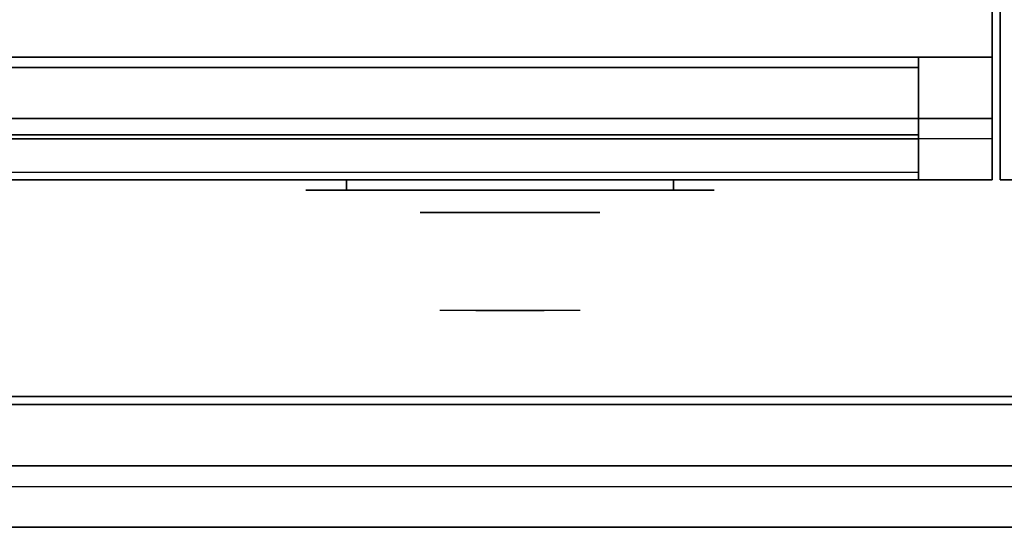
# Model space of a CAD drawing. Extents: x -90 to 90, y -18 to 18.
# Drawn here: x -6 to 6, y -18 to -12 of the extents above; entities that cross this region are included whole.
import ezdxf

# ---------------------------------------------------------------- set-up
doc = ezdxf.new("R2010")
doc.units = 0
for name, color, linetype in [('3D', 254, 'CONTINUOUS'), ('3D-BLACK', 250, 'CONTINUOUS'), ('3D-CHROME', 254, 'CONTINUOUS'), ('3D-FLAT', 7, 'CONTINUOUS'), ('3D-NON', 43, 'CONTINUOUS'), ('3D-VHC', 1, 'CONTINUOUS')]:
    doc.layers.add(name, color=color, linetype=linetype)

msp = doc.modelspace()

# ---------------------------------------------------------------- linework, layer by layer
at = {"layer": '3D'}
for points in [[(5, -12.75, 22), (5, -14.25, 21), (-21, -14.25, 21), (-21, -12.75, 22)], [(5, -12.75, 11), (5, -14.25, 10), (-21, -14.25, 10), (-21, -12.75, 11)], [(5, -13.698, 23.875), (5, -14.162, 23.412), (-21, -14.162, 23.412), (-21, -13.698, 23.875)], [(5, -13.698, 12.875), (5, -14.162, 12.412), (-21, -14.162, 12.412), (-21, -13.698, 12.875)], [(-89.9, -13.75, 26.75), (-89.9, -14.25, 26.25), (5.9, -14.25, 26.25), (5.9, -13.75, 26.75)], [(5, -13.75, 24), (5, -14.25, 23.5), (-21, -14.25, 23.5), (-21, -13.75, 24)], [(5, -13.75, 13), (5, -14.25, 12.5), (-21, -14.25, 12.5), (-21, -13.75, 13)], [(5, -14.25, 23.5), (5, -14.162, 23.412), (-21, -14.162, 23.412), (-21, -14.25, 23.5)], [(5, -14.25, 12.5), (5, -14.162, 12.412), (-21, -14.162, 12.412), (-21, -14.25, 12.5)], [(89.9, -17.75, 36), (-17.9, -17.75, 36), (-17.9, -18.5, 35.25), (89.9, -18.5, 35.25)]]:
    msp.add_3dface(points, dxfattribs=at)
at = {"layer": '3D-BLACK', "extrusion": (0, 1, 0)}
for centre, start, end in [((2, 30.5, -14.375), 270, 90), ((-2, 30.5, -14.375), 90, 270)]:
    msp.add_arc(centre, 0.5, start, end, dxfattribs=at)
at = {"layer": '3D-BLACK'}
for points in [[(2, -14.375, 30), (2, -14.25, 30), (-2, -14.25, 30), (-2, -14.375, 30)], [(-2, -14.375, 31), (-2, -14.25, 31), (2, -14.25, 31), (2, -14.375, 31)]]:
    msp.add_3dface(points, dxfattribs=at)
at = {"layer": '3D-BLACK', "invisible_edges": 15}
for points in [[(2.5, -14.375, 30.5), (2.433, -14.375, 30.25), (-2.433, -14.375, 30.25), (-2.5, -14.375, 30.5)], [(2.433, -14.375, 30.75), (2.5, -14.375, 30.5), (-2.5, -14.375, 30.5), (-2.433, -14.375, 30.75)], [(2.433, -14.375, 30.25), (2.25, -14.375, 30.067), (-2.25, -14.375, 30.067), (-2.433, -14.375, 30.25)], [(2.25, -14.375, 30.933), (2.433, -14.375, 30.75), (-2.433, -14.375, 30.75), (-2.25, -14.375, 30.933)], [(2.25, -14.375, 30.067), (2, -14.375, 30), (-2, -14.375, 30), (-2.25, -14.375, 30.067)], [(2, -14.375, 31), (2.25, -14.375, 30.933), (-2.25, -14.375, 30.933), (-2, -14.375, 31)]]:
    msp.add_3dface(points, dxfattribs=at)
at = {"layer": '3D-CHROME', "extrusion": (0, -1, 0)}
msp.add_circle((0, 30.5, 14.65), 1.1, dxfattribs=at)
for start, end in [(180, 0), (0, 180)]:
    msp.add_arc((0, 30.5, 14.375), 0.2, start, end, dxfattribs=at)
at = {"layer": '3D-CHROME', "extrusion": (0, 1, 0)}
for centre, radius, start, end in [((0, 30.5, -15.85), 1.1, 218.6926, 321.3074), ((1.177, 30.805, -15.85), 1.042, 136.8322, 252.2226), ((0, 30.5, -15.85), 1.1, 67.7474, 112.2526), ((-1.177, 30.805, -15.85), 1.042, 287.7774, 43.1678)]:
    msp.add_arc(centre, radius, start, end, dxfattribs=at)
at = {"layer": '3D-CHROME', "invisible_edges": 15}
for points in [[(-0.358, -15.85, 29.77), (-0.618, -15.85, 29.59), (-0.859, -15.85, 29.812), (-0.549, -15.85, 29.973)], [(-0.177, -15.85, 29.641), (-0.323, -15.85, 29.449), (-0.618, -15.85, 29.59), (-0.358, -15.85, 29.77)], [(-0.162, -15.85, 30.073), (-0.358, -15.85, 29.77), (-0.549, -15.85, 29.973), (-0.31, -15.85, 30.226)], [(-0.282, -15.85, 31.563), (-0.115, -15.85, 31.253), (-0.224, -15.85, 31.228), (-0.417, -15.85, 31.518)], [(-0.068, -15.85, 29.975), (-0.177, -15.85, 29.641), (-0.358, -15.85, 29.77), (-0.162, -15.85, 30.073)], [(0, -15.85, 29.597), (0, -15.85, 29.4), (-0.323, -15.85, 29.449), (-0.177, -15.85, 29.641)], [(-0.05, -15.85, 30.455), (-0.162, -15.85, 30.073), (-0.31, -15.85, 30.226), (-0.168, -15.85, 30.543)], [(-0.142, -15.85, 31.591), (-0.047, -15.85, 31.268), (-0.115, -15.85, 31.253), (-0.282, -15.85, 31.563)], [(-0.115, -15.85, 31.253), (-0.034, -15.85, 30.866), (-0.138, -15.85, 30.89), (-0.224, -15.85, 31.228)], [(0, -15.85, 29.941), (0, -15.85, 29.597), (-0.177, -15.85, 29.641), (-0.068, -15.85, 29.975)], [(-0.034, -15.85, 30.866), (-0.05, -15.85, 30.455), (-0.168, -15.85, 30.543), (-0.138, -15.85, 30.89)], [(-0.007, -15.85, 30.398), (-0.068, -15.85, 29.975), (-0.162, -15.85, 30.073), (-0.05, -15.85, 30.455)], [(0, -15.85, 31.6), (0, -15.85, 31.273), (-0.047, -15.85, 31.268), (-0.142, -15.85, 31.591)], [(-0.047, -15.85, 31.268), (0, -15.85, 30.85), (-0.034, -15.85, 30.866), (-0.115, -15.85, 31.253)], [(0, -15.85, 30.378), (0, -15.85, 29.941), (-0.068, -15.85, 29.975), (-0.007, -15.85, 30.398)], [(0, -15.85, 30.85), (-0.007, -15.85, 30.398), (-0.05, -15.85, 30.455), (-0.034, -15.85, 30.866)], [(0, -15.85, 31.273), (0, -15.85, 30.844), (0, -15.85, 30.85), (-0.047, -15.85, 31.268)], [(0, -15.85, 30.844), (0, -15.85, 30.378), (-0.007, -15.85, 30.398), (0, -15.85, 30.85)], [(0.177, -15.85, 29.641), (0.323, -15.85, 29.449), (0, -15.85, 29.4), (0, -15.85, 29.597)], [(0.068, -15.85, 29.975), (0.177, -15.85, 29.641), (0, -15.85, 29.597), (0, -15.85, 29.941)], [(0.007, -15.85, 30.398), (0.068, -15.85, 29.975), (0, -15.85, 29.941), (0, -15.85, 30.378)], [(0, -15.85, 30.85), (0.007, -15.85, 30.398), (0, -15.85, 30.378), (0, -15.85, 30.844)], [(0.047, -15.85, 31.268), (0, -15.85, 30.85), (0, -15.85, 30.844), (0, -15.85, 31.273)], [(0.142, -15.85, 31.591), (0.047, -15.85, 31.268), (0, -15.85, 31.273), (0, -15.85, 31.6)], [(0.034, -15.85, 30.866), (0.05, -15.85, 30.455), (0.007, -15.85, 30.398), (0, -15.85, 30.85)], [(0.115, -15.85, 31.253), (0.034, -15.85, 30.866), (0, -15.85, 30.85), (0.047, -15.85, 31.268)], [(0.05, -15.85, 30.455), (0.162, -15.85, 30.073), (0.068, -15.85, 29.975), (0.007, -15.85, 30.398)], [(0.138, -15.85, 30.89), (0.168, -15.85, 30.543), (0.05, -15.85, 30.455), (0.034, -15.85, 30.866)], [(0.224, -15.85, 31.228), (0.138, -15.85, 30.89), (0.034, -15.85, 30.866), (0.115, -15.85, 31.253)], [(0.282, -15.85, 31.563), (0.115, -15.85, 31.253), (0.047, -15.85, 31.268), (0.142, -15.85, 31.591)], [(0.168, -15.85, 30.543), (0.31, -15.85, 30.226), (0.162, -15.85, 30.073), (0.05, -15.85, 30.455)], [(0.162, -15.85, 30.073), (0.358, -15.85, 29.77), (0.177, -15.85, 29.641), (0.068, -15.85, 29.975)], [(0.417, -15.85, 31.518), (0.224, -15.85, 31.228), (0.115, -15.85, 31.253), (0.282, -15.85, 31.563)], [(0.31, -15.85, 30.226), (0.549, -15.85, 29.973), (0.358, -15.85, 29.77), (0.162, -15.85, 30.073)], [(0.358, -15.85, 29.77), (0.618, -15.85, 29.59), (0.323, -15.85, 29.449), (0.177, -15.85, 29.641)], [(0.549, -15.85, 29.973), (0.859, -15.85, 29.812), (0.618, -15.85, 29.59), (0.358, -15.85, 29.77)]]:
    msp.add_3dface(points, dxfattribs=at)
at = {"layer": '3D-FLAT'}
for points in [[(90, 18.5, 25), (6, 18.5, 25), (6, -14.25, 25), (90, -14.25, 25)], [(90, 18.5, 27), (6, 18.5, 27), (6, -14.25, 27), (90, -14.25, 27)], [(89.9, -10.5, 36), (-17.9, -10.5, 36), (-17.9, -16.9, 36), (89.9, -16.9, 36)], [(5.9, -10.75, 27), (-17.9, -10.75, 27), (-17.9, -13.5, 27), (5.9, -13.5, 27)], [(-89.9, -13.75, 26.75), (-89.9, -12.75, 26.75), (5.9, -12.75, 26.75), (5.9, -13.75, 26.75)], [(-89.9, -14.25, 26.25), (-89.9, -12.75, 26.25), (5.9, -12.75, 26.25), (5.9, -14.25, 26.25)], [(-89.9, -14.25, 26.25), (-89.9, -12.75, 26.25), (5.9, -12.75, 26.25), (5.9, -14.25, 26.25)], [(-89.9, -14.25, 24.75), (-89.9, -12.75, 24.75), (5.9, -12.75, 24.75), (5.9, -14.25, 24.75)], [(5, -12.75, 24), (5, -13.75, 24), (-21, -13.75, 24), (-21, -12.75, 24)], [(5, -12.75, 14), (5, -14.25, 14), (-21, -14.25, 14), (-21, -12.75, 14)], [(5, -12.75, 13), (5, -13.75, 13), (-21, -13.75, 13), (-21, -12.75, 13)], [(5, -12.75, 3), (5, -14.25, 3), (-21, -14.25, 3), (-21, -12.75, 3)], [(5, -12.875, 23.875), (5, -13.698, 23.875), (-21, -13.698, 23.875), (-21, -12.875, 23.875)], [(5, -12.875, 12.875), (5, -13.698, 12.875), (-21, -13.698, 12.875), (-21, -12.875, 12.875)], [(89.9, -17, 36), (-17.9, -17, 36), (-17.9, -17.75, 36), (89.9, -17.75, 36)], [(89.9, -18.5, 34.5), (-17.9, -18.5, 34.5), (-17.9, -18, 34.5), (89.9, -18, 34.5)]]:
    msp.add_3dface(points, dxfattribs=at)
at = {"layer": '3D-NON'}
for points in [[(6, 18.5, 27), (6, -14.25, 27), (6, -14.25, 25), (6, 18.5, 25)], [(-89.9, -12.75, 26.25), (-89.9, -12.75, 26.75), (5.9, -12.75, 26.75), (5.9, -12.75, 26.25)], [(-89.9, -12.75, 24.75), (-89.9, -12.75, 26.25), (5.9, -12.75, 26.25), (5.9, -12.75, 24.75)], [(5, -12.75, 22), (5, -12.75, 24), (-21, -12.75, 24), (-21, -12.75, 22)], [(5, -12.75, 14), (5, -12.75, 22), (-21, -12.75, 22), (-21, -12.75, 14)], [(5, -12.75, 11), (5, -12.75, 13), (-21, -12.75, 13), (-21, -12.75, 11)], [(5, -12.75, 3), (5, -12.75, 11), (-21, -12.75, 11), (-21, -12.75, 3)], [(5, -12.75, 24), (5, -12.875, 23.875), (5, -13.698, 23.875), (5, -13.75, 24)], [(5, -12.75, 22), (5, -12.875, 21.917), (5, -12.875, 23.875), (5, -12.75, 24)], [(5, -12.75, 14), (5, -14.25, 14), (5, -14.25, 21), (5, -12.75, 22)], [(5, -12.75, 13), (5, -12.875, 12.875), (5, -13.698, 12.875), (5, -13.75, 13)], [(5, -12.75, 11), (5, -12.875, 10.917), (5, -12.875, 12.875), (5, -12.75, 13)], [(5, -12.75, 3), (5, -14.25, 3), (5, -14.25, 10), (5, -12.75, 11)], [(5.9, -14.25, 26.25), (5.9, -12.75, 26.25), (5.9, -12.75, 26.75), (5.9, -13.75, 26.75)], [(5.9, -14.25, 24.75), (5.9, -12.75, 24.75), (5.9, -12.75, 26.25), (5.9, -14.25, 26.25)], [(5, -12.875, 21.917), (5, -12.875, 23.875), (-21, -12.875, 23.875), (-21, -12.875, 21.917)], [(5, -12.875, 10.917), (5, -12.875, 12.875), (-21, -12.875, 12.875), (-21, -12.875, 10.917)], [(5, -13.75, 24), (5, -13.698, 23.875), (5, -14.162, 23.412), (5, -14.25, 23.5)], [(5, -13.75, 13), (5, -13.698, 12.875), (5, -14.162, 12.412), (5, -14.25, 12.5)], [(-89.9, -14.25, 26.25), (-89.9, -14.25, 24.75), (5.9, -14.25, 24.75), (5.9, -14.25, 26.25)], [(5, -14.25, 14), (5, -14.25, 21), (-21, -14.25, 21), (-21, -14.25, 14)], [(5, -14.25, 3), (5, -14.25, 10), (-21, -14.25, 10), (-21, -14.25, 3)], [(90, -14.25, 27), (6, -14.25, 27), (6, -14.25, 25), (90, -14.25, 25)], [(89.9, -16.9, 36), (-17.9, -16.9, 36), (-17.9, -16.9, 34.75), (89.9, -16.9, 34.75)], [(89.9, -17, 34.75), (-17.9, -17, 34.75), (-17.9, -17, 36), (89.9, -17, 36)], [(89.9, -18.5, 35.25), (-17.9, -18.5, 35.25), (-17.9, -18.5, 34.5), (89.9, -18.5, 34.5)]]:
    msp.add_3dface(points, dxfattribs=at)
for points, invisible_edges in [([(5.9, -10.75, 27.75), (5.9, -10.75, 36), (5.9, -14.25, 36), (5.9, -14.25, 27.75)], 10), ([(5.9, -10.75, 27), (5.9, -13.5, 27), (5.9, -14.25, 27.75), (5.9, -10.75, 27.75)], 4)]:
    msp.add_3dface(points, dxfattribs=dict(at, invisible_edges=invisible_edges))
at = {"layer": '3D-VHC'}
for points in [[(5.9, -13.5, 27), (-17.9, -13.5, 27), (-17.9, -14.25, 27.75), (5.9, -14.25, 27.75)], [(5.9, -14.25, 27.75), (-17.9, -14.25, 27.75), (-17.9, -14.25, 35.75), (5.9, -14.25, 35.75)]]:
    msp.add_3dface(points, dxfattribs=at)

doc.saveas('drawing.dxf')
